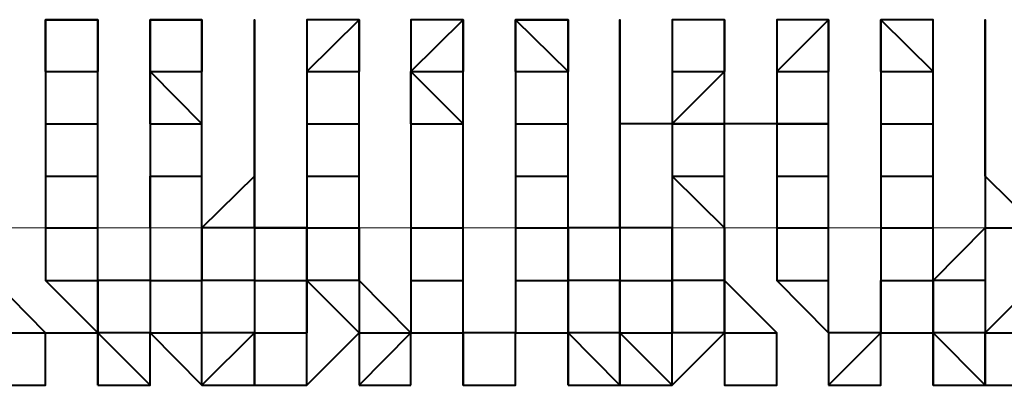
# Model space of a CAD drawing. Units: inches. Extents: x -16 to 316, y 37 to 173.
# Drawn here: x 288 to 288, y 73 to 74 of the extents above; entities that cross this region are included whole.
import ezdxf

# ---------------------------------------------------------------- set-up
doc = ezdxf.new("R2010")
doc.units = ezdxf.units.IN
doc.header["$MEASUREMENT"] = 0
doc.layers.add('Ebene 1', color=7, linetype='Continuous')

# ---------------------------------------------------------------- blocks, each defined once
blk = doc.blocks.new('block 2')
at = {"layer": 'Ebene 1', "color": 179, "lineweight": 40, "true_color": 0x1a171b}
for points in [[(287.65617, 73.52247), (287.68166, 73.52247), (287.68166, 73.49732)], [(287.65617, 73.49732), (287.65617, 73.49732), (287.65617, 73.52247)], [(287.70716, 73.52247), (287.73231, 73.52247), (287.73231, 73.49732)], [(287.70716, 73.49732), (287.70716, 73.52247), (287.70716, 73.52247)], [(287.7578, 73.52247), (287.7578, 73.49732), (287.7578, 73.49732)], [(287.7833, 73.49732), (287.80879, 73.52247), (287.80879, 73.49732)], [(287.83394, 73.49732), (287.85943, 73.52247), (287.85943, 73.49732)], [(287.88493, 73.49732), (287.88493, 73.52247), (287.91042, 73.49732)], [(287.88493, 73.52247), (287.91042, 73.52247), (287.91042, 73.49732)], [(287.98656, 73.52247), (287.98656, 73.52247), (287.98656, 73.49732)], [(288.01205, 73.49732), (288.0372, 73.52247), (288.0372, 73.49732)], [(288.06269, 73.49732), (288.06269, 73.52247), (288.08819, 73.49732)], [(288.11334, 73.52247), (288.11334, 73.52247), (288.11334, 73.49732)], [(287.65617, 73.49732), (287.68166, 73.49732), (287.68166, 73.49732)], [(287.65617, 73.49732), (287.65617, 73.47183), (287.65617, 73.47183)], [(287.68166, 73.47183), (287.68166, 73.47183), (287.68166, 73.49732)], [(287.68166, 73.47183), (287.68166, 73.49732), (287.68166, 73.49732)], [(287.70716, 73.49732), (287.70716, 73.49732), (287.73231, 73.47183)], [(287.70716, 73.47183), (287.70716, 73.49732), (287.70716, 73.49732)], [(287.70716, 73.49732), (287.73231, 73.49732), (287.73231, 73.49732)], [(287.70716, 73.49732), (287.70716, 73.49732), (287.70716, 73.47183)], [(287.73231, 73.47183), (287.73231, 73.49732), (287.73231, 73.49732)], [(287.73231, 73.47183), (287.73231, 73.47183), (287.73231, 73.49732)], [(287.7578, 73.47183), (287.7578, 73.47183), (287.7578, 73.49732)], [(287.7578, 73.49732), (287.7578, 73.47183), (287.7578, 73.47183)], [(287.7578, 73.47183), (287.7578, 73.49732), (287.7578, 73.49732)], [(287.7833, 73.49732), (287.80879, 73.49732), (287.80879, 73.49732)], [(287.7833, 73.49732), (287.7833, 73.47183), (287.7833, 73.47183)], [(287.80879, 73.47183), (287.80879, 73.47183), (287.80879, 73.49732)], [(287.80879, 73.47183), (287.80879, 73.49732), (287.80879, 73.49732)], [(287.83394, 73.47183), (287.83394, 73.49732), (287.85943, 73.47183)], [(287.83394, 73.49732), (287.85943, 73.49732), (287.85943, 73.49732)], [(287.83394, 73.49732), (287.83394, 73.49732), (287.83394, 73.47183)], [(287.85943, 73.47183), (287.85943, 73.49732), (287.85943, 73.49732)], [(287.85943, 73.47183), (287.85943, 73.47183), (287.85943, 73.49732)], [(287.88493, 73.49732), (287.88493, 73.49732), (287.91042, 73.49732)], [(287.88493, 73.49732), (287.88493, 73.47183), (287.88493, 73.47183)], [(287.91042, 73.47183), (287.91042, 73.47183), (287.91042, 73.49732)], [(287.91042, 73.47183), (287.91042, 73.47183), (287.91042, 73.49732)], [(287.93557, 73.47183), (287.93557, 73.49732), (287.93557, 73.49732)], [(287.93557, 73.49732), (287.93557, 73.49732), (287.93557, 73.47183)], [(287.93557, 73.47183), (287.93557, 73.49732), (287.93557, 73.49732)], [(287.96106, 73.47183), (287.98656, 73.49732), (287.98656, 73.49732)], [(287.96106, 73.49732), (287.98656, 73.49732), (287.98656, 73.49732)], [(287.96106, 73.49732), (287.96106, 73.49732), (287.96106, 73.47183)], [(287.98656, 73.47183), (287.98656, 73.49732), (287.98656, 73.49732)], [(287.98656, 73.47183), (287.98656, 73.47183), (287.98656, 73.49732)], [(288.01205, 73.49732), (288.0372, 73.49732), (288.0372, 73.49732)], [(288.01205, 73.49732), (288.01205, 73.47183), (288.01205, 73.47183)], [(288.0372, 73.47183), (288.0372, 73.47183), (288.0372, 73.49732)], [(288.0372, 73.49732), (288.0372, 73.49732)], [(288.0372, 73.47183), (288.0372, 73.49732), (288.0372, 73.49732)], [(288.06269, 73.49732), (288.06269, 73.49732), (288.08819, 73.49732)], [(288.06269, 73.49732), (288.06269, 73.49732)], [(288.06269, 73.49732), (288.06269, 73.49732), (288.06269, 73.47183)], [(288.08819, 73.47183), (288.08819, 73.49732), (288.08819, 73.49732)], [(288.08819, 73.47183), (288.08819, 73.47183), (288.08819, 73.49732)], [(288.11334, 73.47183), (288.11334, 73.47183), (288.11334, 73.49732)], [(288.11334, 73.49732), (288.11334, 73.47183), (288.11334, 73.47183)], [(288.11334, 73.47183), (288.11334, 73.47183), (288.11334, 73.49732)], [(287.65617, 73.47183), (287.68166, 73.47183), (287.68166, 73.47183)], [(287.65617, 73.47183), (287.65617, 73.47183), (287.65617, 73.44634)], [(287.65617, 73.47183), (287.65617, 73.44634), (287.65617, 73.42119)], [(287.68166, 73.44634), (287.68166, 73.47183), (287.68166, 73.47183)], [(287.70716, 73.47183), (287.73231, 73.47183), (287.73231, 73.47183)], [(287.70716, 73.47183), (287.70716, 73.44634), (287.70716, 73.42119)], [(287.73231, 73.44634), (287.73231, 73.44634), (287.73231, 73.47183)], [(287.7578, 73.44634), (287.7578, 73.44634), (287.7578, 73.47183)], [(287.7578, 73.47183), (287.7578, 73.44634), (287.7578, 73.44634)], [(287.7833, 73.47183), (287.80879, 73.47183), (287.80879, 73.47183)], [(287.7833, 73.47183), (287.7833, 73.47183), (287.7833, 73.44634)], [(287.80879, 73.44634), (287.80879, 73.47183), (287.80879, 73.47183)], [(287.83394, 73.47183), (287.85943, 73.47183), (287.85943, 73.47183)], [(287.83394, 73.47183), (287.83394, 73.44634), (287.83394, 73.42119)], [(287.85943, 73.42119), (287.85943, 73.44634), (287.85943, 73.47183)], [(287.88493, 73.47183), (287.88493, 73.47183), (287.91042, 73.47183)], [(287.88493, 73.47183), (287.88493, 73.44634), (287.88493, 73.44634)], [(287.91042, 73.44634), (287.91042, 73.44634), (287.91042, 73.47183)], [(287.93557, 73.47183), (287.93557, 73.47183)], [(288.0372, 73.47183), (287.98656, 73.47183), (287.93557, 73.47183)], [(287.93557, 73.44634), (287.93557, 73.47183), (287.93557, 73.47183)], [(287.93557, 73.47183), (287.93557, 73.47183), (287.93557, 73.44634)], [(287.96106, 73.47183), (287.98656, 73.47183), (287.98656, 73.47183)], [(287.96106, 73.47183), (287.96106, 73.44634), (287.96106, 73.44634)], [(287.98656, 73.44634), (287.98656, 73.44634), (287.98656, 73.47183)], [(288.01205, 73.47183), (288.0372, 73.47183), (288.0372, 73.47183)], [(288.01205, 73.47183), (288.01205, 73.44634), (288.01205, 73.44634)], [(288.01205, 73.47183), (288.01205, 73.44634), (288.01205, 73.44634)], [(288.0372, 73.47183), (288.0372, 73.47183)], [(288.0372, 73.44634), (288.0372, 73.47183), (288.0372, 73.47183)], [(288.06269, 73.47183), (288.06269, 73.47183), (288.08819, 73.47183)], [(288.06269, 73.47183), (288.06269, 73.47183)], [(288.06269, 73.47183), (288.06269, 73.47183), (288.06269, 73.44634)], [(288.08819, 73.44634), (288.08819, 73.47183), (288.08819, 73.47183)], [(288.11334, 73.44634), (288.11334, 73.44634), (288.11334, 73.47183)], [(288.11334, 73.47183), (288.11334, 73.44634), (288.11334, 73.44634)], [(287.65617, 73.44634), (287.68166, 73.44634), (287.68166, 73.44634)], [(287.65617, 73.44634), (287.65617, 73.44634), (287.65617, 73.42119)], [(287.68166, 73.42119), (287.68166, 73.44634), (287.68166, 73.44634)], [(287.70716, 73.44634), (287.73231, 73.44634), (287.73231, 73.44634)], [(287.70716, 73.42119), (287.70716, 73.44634), (287.70716, 73.44634)], [(287.70716, 73.44634), (287.70716, 73.42119), (287.70716, 73.42119)], [(287.73231, 73.42119), (287.73231, 73.42119), (287.73231, 73.44634)], [(287.7578, 73.44634), (287.73231, 73.42119), (287.73231, 73.42119)], [(287.7833, 73.42119), (287.7578, 73.42119), (287.7578, 73.44634)], [(287.7578, 73.44634), (287.7578, 73.42119), (287.7578, 73.42119)], [(287.7833, 73.44634), (287.80879, 73.44634), (287.80879, 73.44634)], [(287.7833, 73.44634), (287.7833, 73.44634), (287.7833, 73.42119)], [(287.7833, 73.44634), (287.7833, 73.44634), (287.7833, 73.42119)], [(287.80879, 73.42119), (287.80879, 73.44634), (287.80879, 73.44634)], [(287.83394, 73.44634), (287.83394, 73.42119), (287.83394, 73.42119)], [(287.88493, 73.44634), (287.88493, 73.44634), (287.91042, 73.44634)], [(287.88493, 73.44634), (287.88493, 73.42119), (287.88493, 73.42119)], [(287.88493, 73.44634), (287.88493, 73.42119), (287.88493, 73.42119)], [(287.91042, 73.42119), (287.91042, 73.42119), (287.91042, 73.44634)], [(287.93557, 73.42119), (287.93557, 73.44634), (287.93557, 73.44634)], [(287.93557, 73.44634), (287.93557, 73.44634), (287.93557, 73.42119)], [(287.93557, 73.44634), (287.93557, 73.44634), (287.93557, 73.42119)], [(287.96106, 73.44634), (287.98656, 73.44634), (287.98656, 73.44634)], [(287.96106, 73.44634), (287.98656, 73.42119), (287.98656, 73.42119)], [(287.96106, 73.44634), (287.96106, 73.42119), (287.96106, 73.42119)], [(287.98656, 73.42119), (287.98656, 73.42119), (287.98656, 73.44634)], [(288.01205, 73.44634), (288.0372, 73.44634), (288.0372, 73.44634)], [(288.01205, 73.44634), (288.01205, 73.42119), (288.01205, 73.42119)], [(288.01205, 73.44634), (288.01205, 73.42119), (288.01205, 73.42119)], [(288.0372, 73.42119), (288.0372, 73.42119), (288.0372, 73.44634)], [(288.06269, 73.44634), (288.06269, 73.44634), (288.08819, 73.44634)], [(288.06269, 73.44634), (288.06269, 73.44634), (288.06269, 73.42119)], [(288.06269, 73.44634), (288.06269, 73.44634), (288.06269, 73.42119)], [(288.08819, 73.42119), (288.08819, 73.44634), (288.08819, 73.44634)], [(288.13883, 73.42119), (288.13883, 73.42119), (288.11334, 73.44634)], [(288.11334, 73.44634), (288.11334, 73.42119), (288.11334, 73.42119)], [(288.11334, 73.44634), (288.11334, 73.42119), (288.11334, 73.42119)], [(287.65617, 73.42119), (287.68166, 73.42119), (287.68166, 73.42119)], [(287.65617, 73.42119), (287.65617, 73.42119), (287.65617, 73.39569)], [(287.65617, 73.42119), (287.65617, 73.42119), (287.65617, 73.39569)], [(287.68166, 73.39569), (287.68166, 73.42119), (287.68166, 73.42119)], [(287.70716, 73.39569), (287.73231, 73.39569), (287.73231, 73.42119)], [(287.70716, 73.42119), (287.70716, 73.42119), (287.70716, 73.39569)], [(287.70716, 73.42119), (287.70716, 73.39569), (287.70716, 73.39569)], [(287.7578, 73.42119), (287.7578, 73.42119), (287.73231, 73.42119)], [(287.73231, 73.39569), (287.73231, 73.39569), (287.73231, 73.42119)], [(287.73231, 73.42119), (287.73231, 73.39569), (287.73231, 73.39569)], [(287.7578, 73.42119), (287.7578, 73.42119), (287.7833, 73.42119)], [(287.7578, 73.42119), (287.7578, 73.39569), (287.7578, 73.39569)], [(287.7833, 73.42119), (287.80879, 73.42119), (287.80879, 73.42119)], [(287.7833, 73.42119), (287.80879, 73.42119), (287.80879, 73.39569)], [(287.7833, 73.39569), (287.7833, 73.39569), (287.7833, 73.42119)], [(287.7833, 73.42119), (287.7833, 73.42119), (287.7833, 73.39569)], [(287.80879, 73.39569), (287.80879, 73.42119), (287.80879, 73.42119)], [(287.83394, 73.42119), (287.85943, 73.42119), (287.85943, 73.42119)], [(287.83394, 73.42119), (287.83394, 73.42119), (287.83394, 73.39569)], [(287.83394, 73.42119), (287.83394, 73.39569), (287.83394, 73.39569)], [(287.85943, 73.39569), (287.85943, 73.42119), (287.85943, 73.42119)], [(287.88493, 73.42119), (287.88493, 73.42119), (287.91042, 73.42119)], [(287.88493, 73.42119), (287.88493, 73.39569), (287.88493, 73.39569)], [(287.88493, 73.42119), (287.88493, 73.39569), (287.88493, 73.39569)], [(287.91042, 73.39569), (287.91042, 73.39569), (287.91042, 73.42119)], [(287.93557, 73.42119), (287.91042, 73.42119), (287.91042, 73.39569)], [(287.96106, 73.39569), (287.96106, 73.42119), (287.93557, 73.42119)], [(287.93557, 73.42119), (287.93557, 73.42119), (287.93557, 73.39569)], [(287.96106, 73.42119), (287.96106, 73.39569), (287.96106, 73.39569)], [(287.98656, 73.39569), (287.98656, 73.39569), (287.98656, 73.42119)], [(287.98656, 73.42119), (287.98656, 73.39569), (287.98656, 73.39569)], [(288.01205, 73.42119), (288.0372, 73.42119), (288.0372, 73.42119)], [(288.01205, 73.42119), (288.01205, 73.39569), (288.01205, 73.39569)], [(288.01205, 73.42119), (288.01205, 73.39569), (288.01205, 73.39569)], [(288.0372, 73.39569), (288.0372, 73.39569), (288.0372, 73.42119)], [(288.06269, 73.42119), (288.06269, 73.42119), (288.08819, 73.42119)], [(288.06269, 73.42119), (288.06269, 73.42119), (288.06269, 73.39569)], [(288.06269, 73.42119), (288.06269, 73.42119), (288.06269, 73.39569)], [(288.08819, 73.39569), (288.08819, 73.42119), (288.08819, 73.42119)], [(288.11334, 73.42119), (288.08819, 73.39569), (288.08819, 73.39569)], [(288.11334, 73.42119), (288.11334, 73.42119), (288.13883, 73.42119)], [(288.11334, 73.42119), (288.11334, 73.39569), (288.11334, 73.39569)], [(287.65617, 73.3702), (287.65617, 73.3702), (287.63102, 73.39569)], [(287.65617, 73.39569), (287.65617, 73.39569), (287.68166, 73.39569)], [(287.68166, 73.3702), (287.65617, 73.39569), (287.65617, 73.39569)], [(287.65617, 73.39569), (287.65617, 73.39569), (287.68166, 73.3702)], [(287.68166, 73.3702), (287.68166, 73.39569), (287.68166, 73.39569)], [(287.70716, 73.39569), (287.68166, 73.39569), (287.68166, 73.3702)], [(287.70716, 73.39569), (287.70716, 73.39569), (287.70716, 73.3702)], [(287.73231, 73.3702), (287.73231, 73.3702), (287.73231, 73.39569)], [(287.7578, 73.39569), (287.7578, 73.39569), (287.73231, 73.39569)], [(287.73231, 73.3702), (287.73231, 73.3702), (287.73231, 73.39569)], [(287.7578, 73.39569), (287.7578, 73.39569), (287.7833, 73.39569)], [(287.7578, 73.39569), (287.7578, 73.3702), (287.7578, 73.3702)], [(287.80879, 73.3702), (287.7833, 73.39569), (287.7833, 73.3702)], [(287.80879, 73.39569), (287.7833, 73.39569), (287.7833, 73.39569)], [(287.7833, 73.3702), (287.7833, 73.3702), (287.7833, 73.39569)], [(287.7833, 73.39569), (287.7833, 73.39569), (287.7833, 73.3702)], [(287.83394, 73.3702), (287.80879, 73.39569), (287.80879, 73.39569)], [(287.80879, 73.39569), (287.80879, 73.39569), (287.80879, 73.3702)], [(287.83394, 73.39569), (287.85943, 73.39569), (287.85943, 73.39569)], [(287.83394, 73.3702), (287.85943, 73.3702), (287.85943, 73.39569)], [(287.83394, 73.39569), (287.83394, 73.39569), (287.83394, 73.3702)], [(287.83394, 73.39569), (287.83394, 73.39569), (287.83394, 73.3702)], [(287.85943, 73.3702), (287.85943, 73.3702), (287.85943, 73.39569)], [(287.88493, 73.39569), (287.91042, 73.39569), (287.91042, 73.39569)], [(287.88493, 73.39569), (287.88493, 73.3702), (287.88493, 73.3702)], [(287.93557, 73.39569), (287.91042, 73.39569), (287.91042, 73.3702)], [(287.93557, 73.39569), (287.93557, 73.39569), (287.91042, 73.39569)], [(287.91042, 73.3702), (287.91042, 73.3702), (287.91042, 73.39569)], [(287.91042, 73.39569), (287.91042, 73.39569), (287.91042, 73.3702)], [(287.93557, 73.39569), (287.93557, 73.39569), (287.96106, 73.39569)], [(287.93557, 73.3702), (287.93557, 73.3702), (287.93557, 73.39569)], [(287.93557, 73.39569), (287.93557, 73.39569), (287.93557, 73.3702)], [(287.98656, 73.39569), (287.98656, 73.39569), (287.96106, 73.39569)], [(287.96106, 73.3702), (287.96106, 73.39569), (287.96106, 73.39569)], [(287.96106, 73.39569), (287.96106, 73.3702), (287.96106, 73.3702)], [(288.01205, 73.3702), (288.01205, 73.3702), (287.98656, 73.39569)], [(287.98656, 73.39569), (287.98656, 73.3702), (287.98656, 73.3702)], [(288.01205, 73.39569), (288.0372, 73.39569), (288.0372, 73.39569)], [(288.01205, 73.39569), (288.0372, 73.3702), (288.0372, 73.3702)], [(288.0372, 73.3702), (288.0372, 73.39569), (288.0372, 73.39569)], [(288.06269, 73.39569), (288.08819, 73.39569), (288.08819, 73.39569)], [(288.06269, 73.39569), (288.06269, 73.39569), (288.06269, 73.3702)], [(288.06269, 73.39569), (288.06269, 73.39569), (288.06269, 73.3702)], [(288.11334, 73.39569), (288.11334, 73.39569), (288.08819, 73.39569)], [(288.08819, 73.3702), (288.08819, 73.39569), (288.08819, 73.39569)], [(288.08819, 73.39569), (288.08819, 73.3702), (288.08819, 73.3702)], [(288.11334, 73.3702), (288.13883, 73.39569), (288.13883, 73.39569)], [(288.11334, 73.39569), (288.11334, 73.39569), (288.11334, 73.3702)], [(288.11334, 73.39569), (288.11334, 73.3702), (288.11334, 73.3702)], [(287.63102, 73.3702), (287.63102, 73.3702), (287.65617, 73.3702)], [(287.63102, 73.3447), (287.65617, 73.3447), (287.65617, 73.3702)], [(287.65617, 73.3447), (287.65617, 73.3702), (287.65617, 73.3702)], [(287.65617, 73.3447), (287.65617, 73.3447), (287.65617, 73.3702)], [(287.65617, 73.3702), (287.65617, 73.3702), (287.68166, 73.3702)], [(287.68166, 73.3447), (287.68166, 73.3447), (287.68166, 73.3702)], [(287.68166, 73.3447), (287.70716, 73.3447), (287.68166, 73.3702)], [(287.70716, 73.3447), (287.70716, 73.3702), (287.68166, 73.3702)], [(287.70716, 73.3702), (287.70716, 73.3702), (287.68166, 73.3702)], [(287.68166, 73.3702), (287.68166, 73.3702), (287.68166, 73.3447)], [(287.70716, 73.3702), (287.70716, 73.3702), (287.73231, 73.3702)], [(287.70716, 73.3702), (287.73231, 73.3702), (287.73231, 73.3702)], [(287.70716, 73.3702), (287.73231, 73.3447), (287.73231, 73.3447)], [(287.70716, 73.3447), (287.70716, 73.3702), (287.70716, 73.3702)], [(287.73231, 73.3447), (287.73231, 73.3447), (287.73231, 73.3702)], [(287.73231, 73.3447), (287.7578, 73.3702), (287.73231, 73.3702)], [(287.7578, 73.3702), (287.7578, 73.3702), (287.73231, 73.3702)], [(287.73231, 73.3447), (287.7578, 73.3447), (287.7578, 73.3702)], [(287.7578, 73.3702), (287.7578, 73.3702), (287.7833, 73.3702)], [(287.7578, 73.3702), (287.7578, 73.3702), (287.7578, 73.3447)], [(287.7833, 73.3447), (287.7833, 73.3702), (287.7833, 73.3702)], [(287.7833, 73.3447), (287.7833, 73.3702), (287.7833, 73.3702)], [(287.7833, 73.3447), (287.7833, 73.3702), (287.7833, 73.3702)], [(287.7833, 73.3447), (287.7833, 73.3447), (287.80879, 73.3702)], [(287.80879, 73.3702), (287.80879, 73.3702), (287.83394, 73.3702)], [(287.80879, 73.3447), (287.80879, 73.3447), (287.83394, 73.3702)], [(287.80879, 73.3702), (287.80879, 73.3702), (287.80879, 73.3447)], [(287.83394, 73.3447), (287.83394, 73.3702), (287.83394, 73.3702)], [(287.83394, 73.3447), (287.83394, 73.3447), (287.83394, 73.3702)], [(287.83394, 73.3702), (287.85943, 73.3702), (287.85943, 73.3702)], [(287.83394, 73.3447), (287.83394, 73.3702), (287.83394, 73.3702)], [(287.85943, 73.3447), (287.88493, 73.3447), (287.88493, 73.3702)], [(287.88493, 73.3702), (287.88493, 73.3702), (287.85943, 73.3702)], [(287.88493, 73.3702), (287.88493, 73.3702), (287.85943, 73.3702)], [(287.85943, 73.3702), (287.85943, 73.3447), (287.85943, 73.3447)], [(287.88493, 73.3702), (287.91042, 73.3702), (287.91042, 73.3702)], [(287.88493, 73.3447), (287.88493, 73.3447), (287.88493, 73.3702)], [(287.88493, 73.3702), (287.91042, 73.3702), (287.91042, 73.3447)], [(287.88493, 73.3447), (287.88493, 73.3447), (287.88493, 73.3702)], [(287.91042, 73.3447), (287.91042, 73.3447), (287.91042, 73.3702)], [(287.91042, 73.3702), (287.91042, 73.3702)], [(287.91042, 73.3447), (287.93557, 73.3447), (287.91042, 73.3702)], [(287.93557, 73.3702), (287.91042, 73.3702), (287.91042, 73.3702)], [(287.91042, 73.3447), (287.93557, 73.3447), (287.93557, 73.3702)], [(287.93557, 73.3702), (287.93557, 73.3702), (287.96106, 73.3702)], [(287.93557, 73.3702), (287.96106, 73.3447), (287.96106, 73.3702)], [(287.93557, 73.3702), (287.93557, 73.3447), (287.96106, 73.3447)], [(287.96106, 73.3447), (287.96106, 73.3447), (287.96106, 73.3702)], [(287.96106, 73.3447), (287.96106, 73.3702), (287.96106, 73.3702)], [(287.98656, 73.3702), (287.98656, 73.3702), (287.96106, 73.3702)], [(287.96106, 73.3447), (287.98656, 73.3702), (287.98656, 73.3702)], [(287.98656, 73.3702), (287.98656, 73.3702), (288.01205, 73.3702)], [(287.98656, 73.3447), (288.01205, 73.3447), (288.01205, 73.3702)], [(287.98656, 73.3702), (287.98656, 73.3447), (287.98656, 73.3447)], [(288.01205, 73.3447), (288.01205, 73.3702), (288.01205, 73.3702)], [(288.01205, 73.3447), (288.01205, 73.3447), (288.01205, 73.3702)], [(288.0372, 73.3447), (288.0372, 73.3447), (288.06269, 73.3702)], [(288.0372, 73.3447), (288.06269, 73.3447), (288.06269, 73.3702)], [(288.06269, 73.3447), (288.06269, 73.3702), (288.0372, 73.3702)], [(288.06269, 73.3702), (288.0372, 73.3702), (288.0372, 73.3702)], [(288.0372, 73.3702), (288.0372, 73.3702), (288.0372, 73.3447)], [(288.06269, 73.3702), (288.08819, 73.3702), (288.08819, 73.3702)], [(288.06269, 73.3702), (288.06269, 73.3702)], [(288.06269, 73.3702), (288.06269, 73.3702), (288.08819, 73.3702)], [(288.06269, 73.3447), (288.06269, 73.3702), (288.06269, 73.3702)], [(288.08819, 73.3447), (288.11334, 73.3447), (288.08819, 73.3702)], [(288.11334, 73.3447), (288.11334, 73.3702), (288.08819, 73.3702)], [(288.11334, 73.3702), (288.11334, 73.3702), (288.08819, 73.3702)], [(288.08819, 73.3702), (288.08819, 73.3447), (288.08819, 73.3447)], [(288.11334, 73.3702), (288.13883, 73.3702), (288.13883, 73.3702)], [(288.11334, 73.3702), (288.11334, 73.3447), (288.13883, 73.3447)], [(288.11334, 73.3447), (288.11334, 73.3702), (288.11334, 73.3702)], [(287.7578, 73.3447), (287.7833, 73.3447), (287.7833, 73.3447)], [(287.80879, 73.3447), (287.80879, 73.3447), (287.83394, 73.3447)]]:
    blk.add_lwpolyline(points, dxfattribs=at)
at = {"layer": 'Ebene 1', "color": 95, "lineweight": 15, "true_color": 0x4e9f2c}
blk.add_lwpolyline([(14.4284, 73.42119), (296.11457, 73.42119)], dxfattribs=at)
at = {"layer": 'Ebene 1', "color": 179, "lineweight": 40, "true_color": 0x1a171b}
for points, knots in [([(287.68166, 73.49732), (287.68166, 73.49732), (287.68166, 73.49732), (287.68166, 73.49732), (287.68166, 73.49732), (287.68166, 73.49732), (287.68166, 73.49732), (287.68166, 73.49732), (287.68166, 73.52247), (287.68166, 73.52247), (287.68166, 73.52247), (287.68166, 73.52247), (287.68166, 73.52247), (287.68166, 73.52247), (287.68166, 73.52247), (287.68166, 73.52247), (287.68166, 73.52247), (287.68166, 73.52247), (287.68166, 73.52247), (287.68166, 73.52247), (287.68166, 73.52247), (287.68166, 73.52247), (287.68166, 73.52247), (287.68166, 73.52247), (287.68166, 73.52247), (287.68166, 73.52247), (287.68166, 73.52247), (287.68166, 73.52247), (287.68166, 73.52247), (287.65617, 73.52247), (287.65617, 73.52247), (287.65617, 73.52247), (287.65617, 73.52247), (287.65617, 73.52247), (287.65617, 73.52247), (287.65617, 73.52247), (287.65617, 73.52247), (287.65617, 73.52247), (287.65617, 73.52247), (287.65617, 73.52247), (287.65617, 73.52247), (287.65617, 73.52247), (287.65617, 73.52247), (287.65617, 73.52247), (287.65617, 73.52247), (287.65617, 73.52247), (287.65617, 73.52247), (287.65617, 73.52247), (287.65617, 73.52247), (287.65617, 73.52247), (287.65617, 73.52247), (287.65617, 73.52247), (287.65617, 73.52247), (287.65617, 73.52247), (287.65617, 73.52247), (287.65617, 73.52247), (287.65617, 73.49732), (287.65617, 73.49732), (287.65617, 73.49732), (287.65617, 73.49732), (287.65617, 73.49732), (287.65617, 73.49732), (287.65617, 73.49732), (287.65617, 73.49732), (287.65617, 73.49732), (287.65617, 73.49732), (287.65617, 73.49732), (287.65617, 73.49732), (287.65617, 73.49732), (287.65617, 73.49732)], [0, 0, 0, 0, 1, 1, 1, 2, 2, 2, 3, 3, 3, 4, 4, 4, 5, 5, 5, 6, 6, 6, 7, 7, 7, 8, 8, 8, 9, 9, 9, 10, 10, 10, 11, 11, 11, 12, 12, 12, 13, 13, 13, 14, 14, 14, 15, 15, 15, 16, 16, 16, 17, 17, 17, 18, 18, 18, 19, 19, 19, 20, 20, 20, 21, 21, 21, 22, 22, 22, 23, 23, 23, 23]), ([(287.73231, 73.49732), (287.73231, 73.49732), (287.73231, 73.49732), (287.73231, 73.49732), (287.73231, 73.49732), (287.73231, 73.49732), (287.73231, 73.49732), (287.73231, 73.49732), (287.73231, 73.49732), (287.73231, 73.49732), (287.73231, 73.49732), (287.73231, 73.49732), (287.73231, 73.49732), (287.73231, 73.49732), (287.73231, 73.52247), (287.73231, 73.52247), (287.73231, 73.52247), (287.73231, 73.52247), (287.73231, 73.52247), (287.73231, 73.52247), (287.73231, 73.52247), (287.73231, 73.52247), (287.73231, 73.52247), (287.73231, 73.52247), (287.73231, 73.52247), (287.73231, 73.52247), (287.70716, 73.52247), (287.70716, 73.52247), (287.70716, 73.52247), (287.70716, 73.52247), (287.70716, 73.52247), (287.70716, 73.52247), (287.70716, 73.52247), (287.70716, 73.52247), (287.70716, 73.52247), (287.70716, 73.52247), (287.70716, 73.52247), (287.70716, 73.52247), (287.70716, 73.52247), (287.70716, 73.52247), (287.70716, 73.52247), (287.70716, 73.52247), (287.70716, 73.52247), (287.70716, 73.52247), (287.70716, 73.52247), (287.70716, 73.52247), (287.70716, 73.52247), (287.70716, 73.52247), (287.70716, 73.52247), (287.70716, 73.52247), (287.70716, 73.52247), (287.70716, 73.52247), (287.70716, 73.52247), (287.70716, 73.52247), (287.70716, 73.52247), (287.70716, 73.52247), (287.70716, 73.52247), (287.70716, 73.52247), (287.70716, 73.52247), (287.70716, 73.52247), (287.70716, 73.52247), (287.70716, 73.52247), (287.70716, 73.49732), (287.70716, 73.49732), (287.70716, 73.49732), (287.70716, 73.49732), (287.70716, 73.49732)], [0, 0, 0, 0, 1, 1, 1, 2, 2, 2, 3, 3, 3, 4, 4, 4, 5, 5, 5, 6, 6, 6, 7, 7, 7, 8, 8, 8, 9, 9, 9, 10, 10, 10, 11, 11, 11, 12, 12, 12, 13, 13, 13, 14, 14, 14, 15, 15, 15, 16, 16, 16, 17, 17, 17, 18, 18, 18, 19, 19, 19, 20, 20, 20, 21, 21, 21, 22, 22, 22, 22]), ([(287.7578, 73.49732), (287.7578, 73.49732), (287.7578, 73.52247), (287.7578, 73.52247), (287.7578, 73.52247), (287.7578, 73.49732), (287.7578, 73.49732)], [0, 0, 0, 0, 1, 1, 1, 2, 2, 2, 2]), ([(287.7578, 73.52247), (287.7578, 73.52247), (287.7578, 73.52247), (287.7578, 73.52247), (287.7578, 73.52247), (287.7578, 73.52247), (287.7578, 73.52247), (287.7578, 73.52247), (287.7578, 73.52247), (287.7578, 73.52247), (287.7578, 73.52247), (287.7578, 73.52247), (287.7578, 73.52247), (287.7578, 73.52247), (287.7578, 73.52247), (287.7578, 73.52247), (287.7578, 73.52247), (287.7578, 73.52247), (287.7578, 73.52247), (287.7578, 73.52247), (287.7578, 73.52247), (287.7578, 73.52247), (287.7578, 73.52247), (287.7578, 73.52247), (287.7578, 73.52247), (287.7578, 73.52247), (287.7578, 73.52247), (287.7578, 73.52247), (287.7578, 73.52247), (287.7578, 73.52247), (287.7578, 73.52247), (287.7578, 73.52247), (287.7578, 73.52247), (287.7578, 73.52247), (287.7578, 73.52247), (287.7578, 73.52247), (287.7578, 73.52247), (287.7578, 73.52247), (287.7578, 73.49732), (287.7578, 73.49732), (287.7578, 73.49732), (287.7578, 73.49732), (287.7578, 73.49732), (287.7578, 73.49732), (287.7578, 73.49732), (287.7578, 73.49732), (287.7578, 73.49732), (287.7578, 73.49732), (287.7578, 73.49732), (287.7578, 73.49732), (287.7578, 73.49732), (287.7578, 73.49732), (287.7578, 73.49732), (287.7578, 73.49732), (287.7578, 73.49732), (287.7578, 73.49732), (287.7578, 73.49732), (287.7578, 73.49732)], [0, 0, 0, 0, 1, 1, 1, 2, 2, 2, 3, 3, 3, 4, 4, 4, 5, 5, 5, 6, 6, 6, 7, 7, 7, 8, 8, 8, 9, 9, 9, 10, 10, 10, 11, 11, 11, 12, 12, 12, 13, 13, 13, 14, 14, 14, 15, 15, 15, 16, 16, 16, 17, 17, 17, 18, 18, 18, 19, 19, 19, 19]), ([(287.7578, 73.49732), (287.7578, 73.49732), (287.7578, 73.49732), (287.7578, 73.49732), (287.7578, 73.49732), (287.7578, 73.49732), (287.7578, 73.49732), (287.7578, 73.49732), (287.7578, 73.49732), (287.7578, 73.49732), (287.7578, 73.49732), (287.7578, 73.49732), (287.7578, 73.49732), (287.7578, 73.49732), (287.7578, 73.49732), (287.7578, 73.49732), (287.7578, 73.49732), (287.7578, 73.49732), (287.7578, 73.49732), (287.7578, 73.49732), (287.7578, 73.52247), (287.7578, 73.52247), (287.7578, 73.52247), (287.7578, 73.52247), (287.7578, 73.52247), (287.7578, 73.52247), (287.7578, 73.52247), (287.7578, 73.52247)], [0, 0, 0, 0, 1, 1, 1, 2, 2, 2, 3, 3, 3, 4, 4, 4, 5, 5, 5, 6, 6, 6, 7, 7, 7, 8, 8, 8, 9, 9, 9, 9]), ([(287.80879, 73.49732), (287.80879, 73.49732), (287.80879, 73.49732), (287.80879, 73.49732), (287.80879, 73.49732), (287.80879, 73.49732), (287.80879, 73.49732), (287.80879, 73.49732), (287.80879, 73.49732), (287.80879, 73.49732), (287.80879, 73.49732), (287.80879, 73.52247), (287.80879, 73.52247), (287.80879, 73.52247), (287.80879, 73.52247), (287.80879, 73.52247), (287.80879, 73.52247), (287.80879, 73.52247), (287.80879, 73.52247), (287.80879, 73.52247), (287.80879, 73.52247), (287.80879, 73.52247), (287.80879, 73.52247), (287.80879, 73.52247), (287.80879, 73.52247), (287.80879, 73.52247), (287.80879, 73.52247), (287.80879, 73.52247), (287.80879, 73.52247), (287.80879, 73.52247), (287.80879, 73.52247), (287.80879, 73.52247), (287.80879, 73.52247), (287.80879, 73.52247), (287.80879, 73.52247), (287.80879, 73.52247), (287.80879, 73.52247), (287.80879, 73.52247), (287.80879, 73.52247), (287.80879, 73.52247), (287.80879, 73.52247), (287.80879, 73.52247), (287.80879, 73.52247), (287.80879, 73.52247), (287.80879, 73.52247), (287.80879, 73.52247), (287.80879, 73.52247), (287.7833, 73.52247), (287.7833, 73.52247), (287.7833, 73.52247), (287.7833, 73.52247), (287.7833, 73.52247), (287.7833, 73.52247), (287.7833, 73.52247), (287.7833, 73.52247), (287.7833, 73.52247), (287.7833, 73.52247), (287.7833, 73.52247), (287.7833, 73.52247), (287.7833, 73.49732), (287.7833, 73.49732), (287.7833, 73.49732), (287.7833, 73.49732), (287.7833, 73.49732), (287.7833, 73.49732), (287.7833, 73.49732), (287.7833, 73.49732), (287.7833, 73.49732), (287.7833, 73.49732), (287.7833, 73.49732), (287.7833, 73.49732), (287.7833, 73.49732), (287.7833, 73.49732), (287.7833, 73.49732), (287.7833, 73.49732), (287.7833, 73.49732)], [0, 0, 0, 0, 1, 1, 1, 2, 2, 2, 3, 3, 3, 4, 4, 4, 5, 5, 5, 6, 6, 6, 7, 7, 7, 8, 8, 8, 9, 9, 9, 10, 10, 10, 11, 11, 11, 12, 12, 12, 13, 13, 13, 14, 14, 14, 15, 15, 15, 16, 16, 16, 17, 17, 17, 18, 18, 18, 19, 19, 19, 20, 20, 20, 21, 21, 21, 22, 22, 22, 23, 23, 23, 24, 24, 24, 25, 25, 25, 25]), ([(287.85943, 73.49732), (287.85943, 73.49732), (287.85943, 73.49732), (287.85943, 73.49732), (287.85943, 73.49732), (287.85943, 73.49732), (287.85943, 73.49732), (287.85943, 73.49732), (287.85943, 73.49732), (287.85943, 73.49732), (287.85943, 73.49732), (287.85943, 73.49732), (287.85943, 73.49732), (287.85943, 73.49732), (287.85943, 73.49732), (287.85943, 73.49732), (287.85943, 73.49732), (287.85943, 73.49732), (287.85943, 73.49732), (287.85943, 73.49732), (287.85943, 73.52247), (287.85943, 73.52247), (287.85943, 73.52247), (287.85943, 73.52247), (287.85943, 73.52247), (287.85943, 73.52247), (287.85943, 73.52247), (287.85943, 73.52247), (287.85943, 73.52247), (287.85943, 73.52247), (287.85943, 73.52247), (287.85943, 73.52247), (287.85943, 73.52247), (287.85943, 73.52247), (287.85943, 73.52247), (287.85943, 73.52247), (287.85943, 73.52247), (287.85943, 73.52247), (287.85943, 73.52247), (287.85943, 73.52247), (287.85943, 73.52247), (287.83394, 73.52247), (287.83394, 73.52247), (287.83394, 73.52247), (287.83394, 73.52247), (287.83394, 73.52247), (287.83394, 73.52247), (287.83394, 73.52247), (287.83394, 73.52247), (287.83394, 73.52247), (287.83394, 73.52247), (287.83394, 73.52247), (287.83394, 73.52247), (287.83394, 73.52247), (287.83394, 73.52247), (287.83394, 73.52247), (287.83394, 73.52247), (287.83394, 73.52247), (287.83394, 73.52247), (287.83394, 73.52247), (287.83394, 73.52247), (287.83394, 73.52247), (287.83394, 73.52247), (287.83394, 73.52247), (287.83394, 73.52247), (287.83394, 73.52247), (287.83394, 73.52247), (287.83394, 73.52247), (287.83394, 73.49732), (287.83394, 73.49732)], [0, 0, 0, 0, 1, 1, 1, 2, 2, 2, 3, 3, 3, 4, 4, 4, 5, 5, 5, 6, 6, 6, 7, 7, 7, 8, 8, 8, 9, 9, 9, 10, 10, 10, 11, 11, 11, 12, 12, 12, 13, 13, 13, 14, 14, 14, 15, 15, 15, 16, 16, 16, 17, 17, 17, 18, 18, 18, 19, 19, 19, 20, 20, 20, 21, 21, 21, 22, 22, 22, 23, 23, 23, 23]), ([(287.88493, 73.52247), (287.88493, 73.52247), (287.88493, 73.52247), (287.88493, 73.52247), (287.88493, 73.52247), (287.88493, 73.52247), (287.88493, 73.52247), (287.88493, 73.52247), (287.88493, 73.52247), (287.88493, 73.52247), (287.88493, 73.52247), (287.88493, 73.52247), (287.88493, 73.52247), (287.88493, 73.52247), (287.88493, 73.52247), (287.88493, 73.52247), (287.88493, 73.52247), (287.88493, 73.52247), (287.88493, 73.52247), (287.88493, 73.52247), (287.88493, 73.52247), (287.88493, 73.52247), (287.88493, 73.52247), (287.88493, 73.52247), (287.88493, 73.52247), (287.88493, 73.52247), (287.88493, 73.52247), (287.88493, 73.52247), (287.88493, 73.52247), (287.88493, 73.52247), (287.88493, 73.52247), (287.88493, 73.52247), (287.88493, 73.49732), (287.88493, 73.49732), (287.88493, 73.49732), (287.88493, 73.49732), (287.88493, 73.49732), (287.88493, 73.49732), (287.88493, 73.49732), (287.88493, 73.49732), (287.88493, 73.49732), (287.88493, 73.49732), (287.88493, 73.49732), (287.88493, 73.49732), (287.88493, 73.49732), (287.88493, 73.49732), (287.88493, 73.49732), (287.88493, 73.49732), (287.88493, 73.49732)], [0, 0, 0, 0, 1, 1, 1, 2, 2, 2, 3, 3, 3, 4, 4, 4, 5, 5, 5, 6, 6, 6, 7, 7, 7, 8, 8, 8, 9, 9, 9, 10, 10, 10, 11, 11, 11, 12, 12, 12, 13, 13, 13, 14, 14, 14, 15, 15, 15, 16, 16, 16, 16]), ([(287.91042, 73.49732), (287.91042, 73.49732), (287.91042, 73.49732), (287.91042, 73.49732), (287.91042, 73.49732), (287.91042, 73.49732), (287.91042, 73.49732), (287.91042, 73.49732), (287.91042, 73.49732), (287.91042, 73.49732), (287.91042, 73.49732), (287.91042, 73.49732), (287.91042, 73.49732), (287.91042, 73.49732), (287.91042, 73.49732), (287.91042, 73.49732), (287.91042, 73.49732), (287.91042, 73.49732), (287.91042, 73.49732), (287.91042, 73.49732), (287.91042, 73.52247), (287.91042, 73.52247), (287.91042, 73.52247), (287.91042, 73.52247), (287.91042, 73.52247), (287.91042, 73.52247), (287.91042, 73.52247), (287.91042, 73.52247), (287.91042, 73.52247), (287.91042, 73.52247), (287.91042, 73.52247), (287.91042, 73.52247), (287.88493, 73.52247), (287.88493, 73.52247), (287.88493, 73.52247), (287.88493, 73.52247), (287.88493, 73.52247), (287.88493, 73.52247), (287.88493, 73.52247), (287.88493, 73.52247)], [0, 0, 0, 0, 1, 1, 1, 2, 2, 2, 3, 3, 3, 4, 4, 4, 5, 5, 5, 6, 6, 6, 7, 7, 7, 8, 8, 8, 9, 9, 9, 10, 10, 10, 11, 11, 11, 12, 12, 12, 13, 13, 13, 13]), ([(287.93557, 73.49732), (287.93557, 73.49732), (287.93557, 73.52247), (287.93557, 73.52247), (287.93557, 73.52247), (287.93557, 73.49732), (287.93557, 73.49732)], [0, 0, 0, 0, 1, 1, 1, 2, 2, 2, 2]), ([(287.93557, 73.49732), (287.93557, 73.49732), (287.93557, 73.49732), (287.93557, 73.49732), (287.93557, 73.49732), (287.93557, 73.49732), (287.93557, 73.49732), (287.93557, 73.49732), (287.93557, 73.49732), (287.93557, 73.49732), (287.93557, 73.49732), (287.93557, 73.52247), (287.93557, 73.52247), (287.93557, 73.52247), (287.93557, 73.52247), (287.93557, 73.52247), (287.93557, 73.52247), (287.93557, 73.52247), (287.93557, 73.52247), (287.93557, 73.52247), (287.93557, 73.52247), (287.93557, 73.52247), (287.93557, 73.52247), (287.93557, 73.52247), (287.93557, 73.52247), (287.93557, 73.52247), (287.93557, 73.52247), (287.93557, 73.52247), (287.93557, 73.52247), (287.93557, 73.52247), (287.93557, 73.52247), (287.93557, 73.52247), (287.93557, 73.52247), (287.93557, 73.52247), (287.93557, 73.52247), (287.93557, 73.52247), (287.93557, 73.52247), (287.93557, 73.52247), (287.93557, 73.52247), (287.93557, 73.52247), (287.93557, 73.52247), (287.93557, 73.52247), (287.93557, 73.52247), (287.93557, 73.52247), (287.93557, 73.52247), (287.93557, 73.52247), (287.93557, 73.52247), (287.93557, 73.52247), (287.93557, 73.52247), (287.93557, 73.52247), (287.93557, 73.52247), (287.93557, 73.52247), (287.93557, 73.52247), (287.93557, 73.52247), (287.93557, 73.52247), (287.93557, 73.52247), (287.93557, 73.52247), (287.93557, 73.52247), (287.93557, 73.52247), (287.93557, 73.52247), (287.93557, 73.52247), (287.93557, 73.52247), (287.93557, 73.49732), (287.93557, 73.49732), (287.93557, 73.49732), (287.93557, 73.49732), (287.93557, 73.49732), (287.93557, 73.49732), (287.93557, 73.49732), (287.93557, 73.49732), (287.93557, 73.49732), (287.93557, 73.49732), (287.93557, 73.49732)], [0, 0, 0, 0, 1, 1, 1, 2, 2, 2, 3, 3, 3, 4, 4, 4, 5, 5, 5, 6, 6, 6, 7, 7, 7, 8, 8, 8, 9, 9, 9, 10, 10, 10, 11, 11, 11, 12, 12, 12, 13, 13, 13, 14, 14, 14, 15, 15, 15, 16, 16, 16, 17, 17, 17, 18, 18, 18, 19, 19, 19, 20, 20, 20, 21, 21, 21, 22, 22, 22, 23, 23, 23, 24, 24, 24, 24]), ([(287.98656, 73.52247), (287.98656, 73.52247), (287.96106, 73.52247), (287.96106, 73.52247), (287.96106, 73.52247), (287.96106, 73.52247), (287.96106, 73.52247), (287.96106, 73.52247), (287.96106, 73.52247), (287.96106, 73.52247), (287.96106, 73.52247), (287.96106, 73.49732), (287.96106, 73.49732), (287.96106, 73.49732), (287.96106, 73.49732), (287.96106, 73.49732), (287.96106, 73.49732), (287.96106, 73.49732), (287.96106, 73.49732), (287.96106, 73.49732), (287.96106, 73.49732), (287.96106, 73.49732), (287.96106, 73.49732), (287.96106, 73.49732), (287.96106, 73.49732), (287.96106, 73.49732), (287.96106, 73.49732), (287.96106, 73.49732), (287.96106, 73.49732), (287.96106, 73.49732), (287.96106, 73.49732), (287.96106, 73.49732), (287.96106, 73.49732), (287.96106, 73.49732)], [0, 0, 0, 0, 1, 1, 1, 2, 2, 2, 3, 3, 3, 4, 4, 4, 5, 5, 5, 6, 6, 6, 7, 7, 7, 8, 8, 8, 9, 9, 9, 10, 10, 10, 11, 11, 11, 11]), ([(287.98656, 73.49732), (287.98656, 73.49732), (287.98656, 73.49732), (287.98656, 73.49732), (287.98656, 73.49732), (287.98656, 73.49732), (287.98656, 73.49732), (287.98656, 73.49732), (287.98656, 73.49732), (287.98656, 73.49732), (287.98656, 73.49732), (287.98656, 73.49732), (287.98656, 73.49732), (287.98656, 73.49732), (287.98656, 73.49732), (287.98656, 73.49732), (287.98656, 73.49732), (287.98656, 73.49732), (287.98656, 73.49732), (287.98656, 73.49732), (287.98656, 73.52247), (287.98656, 73.52247), (287.98656, 73.52247), (287.98656, 73.52247), (287.98656, 73.52247), (287.98656, 73.52247), (287.98656, 73.52247), (287.98656, 73.52247), (287.98656, 73.52247), (287.98656, 73.52247), (287.98656, 73.52247), (287.98656, 73.52247), (287.98656, 73.52247), (287.98656, 73.52247), (287.98656, 73.52247), (287.98656, 73.52247), (287.98656, 73.52247), (287.98656, 73.52247), (287.98656, 73.52247), (287.98656, 73.52247), (287.98656, 73.52247), (287.98656, 73.52247), (287.98656, 73.52247), (287.98656, 73.52247), (287.98656, 73.52247), (287.98656, 73.52247), (287.98656, 73.52247), (287.98656, 73.52247), (287.98656, 73.52247), (287.98656, 73.52247), (287.98656, 73.52247), (287.98656, 73.52247), (287.98656, 73.52247), (287.98656, 73.52247), (287.98656, 73.52247)], [0, 0, 0, 0, 1, 1, 1, 2, 2, 2, 3, 3, 3, 4, 4, 4, 5, 5, 5, 6, 6, 6, 7, 7, 7, 8, 8, 8, 9, 9, 9, 10, 10, 10, 11, 11, 11, 12, 12, 12, 13, 13, 13, 14, 14, 14, 15, 15, 15, 16, 16, 16, 17, 17, 17, 18, 18, 18, 18]), ([(288.0372, 73.49732), (288.0372, 73.49732), (288.0372, 73.52247), (288.0372, 73.52247), (288.0372, 73.52247), (288.0372, 73.52247), (288.0372, 73.52247), (288.0372, 73.52247), (288.0372, 73.52247), (288.0372, 73.52247), (288.0372, 73.52247), (288.0372, 73.52247), (288.0372, 73.52247), (288.0372, 73.52247), (288.0372, 73.52247), (288.0372, 73.52247), (288.0372, 73.52247), (288.0372, 73.52247), (288.0372, 73.52247), (288.0372, 73.52247), (288.0372, 73.52247), (288.0372, 73.52247), (288.0372, 73.52247), (288.0372, 73.52247), (288.0372, 73.52247), (288.0372, 73.52247), (288.01205, 73.52247), (288.01205, 73.52247), (288.01205, 73.52247), (288.01205, 73.52247), (288.01205, 73.52247), (288.01205, 73.52247), (288.01205, 73.52247), (288.01205, 73.52247), (288.01205, 73.52247), (288.01205, 73.52247), (288.01205, 73.52247), (288.01205, 73.52247), (288.01205, 73.52247), (288.01205, 73.52247), (288.01205, 73.52247), (288.01205, 73.52247), (288.01205, 73.52247), (288.01205, 73.52247), (288.01205, 73.52247), (288.01205, 73.52247), (288.01205, 73.52247), (288.01205, 73.52247), (288.01205, 73.52247), (288.01205, 73.52247), (288.01205, 73.49732), (288.01205, 73.49732), (288.01205, 73.49732), (288.01205, 73.49732), (288.01205, 73.49732), (288.01205, 73.49732), (288.01205, 73.49732), (288.01205, 73.49732), (288.01205, 73.49732), (288.01205, 73.49732), (288.01205, 73.49732), (288.01205, 73.49732), (288.01205, 73.49732), (288.01205, 73.49732), (288.01205, 73.49732), (288.01205, 73.49732), (288.01205, 73.49732)], [0, 0, 0, 0, 1, 1, 1, 2, 2, 2, 3, 3, 3, 4, 4, 4, 5, 5, 5, 6, 6, 6, 7, 7, 7, 8, 8, 8, 9, 9, 9, 10, 10, 10, 11, 11, 11, 12, 12, 12, 13, 13, 13, 14, 14, 14, 15, 15, 15, 16, 16, 16, 17, 17, 17, 18, 18, 18, 19, 19, 19, 20, 20, 20, 21, 21, 21, 22, 22, 22, 22]), ([(288.08819, 73.49732), (288.08819, 73.49732), (288.08819, 73.49732), (288.08819, 73.49732), (288.08819, 73.49732), (288.08819, 73.49732), (288.08819, 73.49732), (288.08819, 73.49732), (288.08819, 73.52247), (288.08819, 73.52247), (288.08819, 73.52247), (288.08819, 73.52247), (288.08819, 73.52247), (288.08819, 73.52247), (288.08819, 73.52247), (288.08819, 73.52247), (288.08819, 73.52247), (288.08819, 73.52247), (288.08819, 73.52247), (288.08819, 73.52247), (288.08819, 73.52247), (288.08819, 73.52247), (288.08819, 73.52247), (288.06269, 73.52247), (288.06269, 73.52247), (288.06269, 73.52247), (288.06269, 73.52247), (288.06269, 73.52247), (288.06269, 73.52247), (288.06269, 73.52247), (288.06269, 73.52247), (288.06269, 73.52247), (288.06269, 73.52247), (288.06269, 73.52247), (288.06269, 73.52247), (288.06269, 73.52247), (288.06269, 73.52247), (288.06269, 73.52247), (288.06269, 73.52247), (288.06269, 73.52247), (288.06269, 73.52247), (288.06269, 73.52247), (288.06269, 73.52247), (288.06269, 73.52247), (288.06269, 73.52247), (288.06269, 73.52247), (288.06269, 73.52247), (288.06269, 73.52247), (288.06269, 73.52247), (288.06269, 73.52247), (288.06269, 73.52247), (288.06269, 73.52247), (288.06269, 73.52247), (288.06269, 73.52247), (288.06269, 73.52247), (288.06269, 73.52247), (288.06269, 73.49732), (288.06269, 73.49732), (288.06269, 73.49732), (288.06269, 73.49732), (288.06269, 73.49732), (288.06269, 73.49732), (288.06269, 73.49732), (288.06269, 73.49732), (288.06269, 73.49732), (288.06269, 73.49732), (288.06269, 73.49732), (288.06269, 73.49732), (288.06269, 73.49732), (288.06269, 73.49732)], [0, 0, 0, 0, 1, 1, 1, 2, 2, 2, 3, 3, 3, 4, 4, 4, 5, 5, 5, 6, 6, 6, 7, 7, 7, 8, 8, 8, 9, 9, 9, 10, 10, 10, 11, 11, 11, 12, 12, 12, 13, 13, 13, 14, 14, 14, 15, 15, 15, 16, 16, 16, 17, 17, 17, 18, 18, 18, 19, 19, 19, 20, 20, 20, 21, 21, 21, 22, 22, 22, 23, 23, 23, 23]), ([(288.11334, 73.52247), (288.11334, 73.52247), (288.11334, 73.52247), (288.11334, 73.52247), (288.11334, 73.52247), (288.11334, 73.52247), (288.11334, 73.52247), (288.11334, 73.52247), (288.11334, 73.49732), (288.11334, 73.49732), (288.11334, 73.49732), (288.11334, 73.49732), (288.11334, 73.49732), (288.11334, 73.49732), (288.11334, 73.49732), (288.11334, 73.49732), (288.11334, 73.49732), (288.11334, 73.49732), (288.11334, 73.49732), (288.11334, 73.49732), (288.11334, 73.49732), (288.11334, 73.49732), (288.11334, 73.49732), (288.11334, 73.49732), (288.11334, 73.49732), (288.11334, 73.49732), (288.11334, 73.49732), (288.11334, 73.49732), (288.11334, 73.49732), (288.11334, 73.49732), (288.11334, 73.49732)], [0, 0, 0, 0, 1, 1, 1, 2, 2, 2, 3, 3, 3, 4, 4, 4, 5, 5, 5, 6, 6, 6, 7, 7, 7, 8, 8, 8, 9, 9, 9, 10, 10, 10, 10]), ([(288.11334, 73.49732), (288.11334, 73.49732), (288.11334, 73.49732), (288.11334, 73.49732), (288.11334, 73.49732), (288.11334, 73.49732), (288.11334, 73.49732), (288.11334, 73.49732), (288.11334, 73.49732), (288.11334, 73.49732), (288.11334, 73.49732), (288.11334, 73.49732), (288.11334, 73.49732), (288.11334, 73.49732), (288.11334, 73.49732), (288.11334, 73.49732), (288.11334, 73.49732), (288.11334, 73.52247), (288.11334, 73.52247), (288.11334, 73.52247), (288.11334, 73.52247), (288.11334, 73.52247), (288.11334, 73.52247), (288.11334, 73.52247), (288.11334, 73.52247), (288.11334, 73.52247), (288.11334, 73.52247), (288.11334, 73.52247), (288.11334, 73.52247), (288.11334, 73.52247), (288.11334, 73.52247), (288.11334, 73.52247), (288.11334, 73.52247), (288.11334, 73.52247), (288.11334, 73.52247), (288.11334, 73.52247), (288.11334, 73.52247), (288.11334, 73.52247), (288.11334, 73.52247), (288.11334, 73.52247), (288.11334, 73.52247), (288.11334, 73.52247), (288.11334, 73.52247), (288.11334, 73.52247), (288.11334, 73.52247), (288.11334, 73.52247), (288.11334, 73.52247), (288.11334, 73.52247), (288.11334, 73.52247), (288.11334, 73.52247), (288.11334, 73.52247), (288.11334, 73.52247), (288.11334, 73.52247), (288.11334, 73.52247), (288.11334, 73.52247)], [0, 0, 0, 0, 1, 1, 1, 2, 2, 2, 3, 3, 3, 4, 4, 4, 5, 5, 5, 6, 6, 6, 7, 7, 7, 8, 8, 8, 9, 9, 9, 10, 10, 10, 11, 11, 11, 12, 12, 12, 13, 13, 13, 14, 14, 14, 15, 15, 15, 16, 16, 16, 17, 17, 17, 18, 18, 18, 18]), ([(287.93557, 73.44634), (287.93557, 73.44634), (287.93557, 73.47183), (287.93557, 73.47183), (287.93557, 73.47183), (287.93557, 73.44634), (287.93557, 73.44634)], [0, 0, 0, 0, 1, 1, 1, 2, 2, 2, 2]), ([(287.98656, 73.39569), (287.98656, 73.39569), (287.98656, 73.3702), (287.98656, 73.3702), (287.98656, 73.3702), (287.98656, 73.39569), (287.98656, 73.39569)], [0, 0, 0, 0, 1, 1, 1, 2, 2, 2, 2]), ([(288.06269, 73.3702), (288.06269, 73.3702), (288.06269, 73.39569), (288.06269, 73.39569), (288.06269, 73.39569), (288.06269, 73.3702), (288.06269, 73.3702)], [0, 0, 0, 0, 1, 1, 1, 2, 2, 2, 2]), ([(287.85943, 73.3702), (287.85943, 73.3702), (287.85943, 73.3447), (287.85943, 73.3447), (287.85943, 73.3447), (287.85943, 73.3702), (287.85943, 73.3702)], [0, 0, 0, 0, 1, 1, 1, 2, 2, 2, 2]), ([(288.08819, 73.3702), (288.08819, 73.3702), (288.08819, 73.3447), (288.08819, 73.3447), (288.08819, 73.3447), (288.08819, 73.3702), (288.08819, 73.3702)], [0, 0, 0, 0, 1, 1, 1, 2, 2, 2, 2]), ([(287.63102, 73.3447), (287.63102, 73.3447), (287.63102, 73.3447), (287.63102, 73.3447), (287.63102, 73.3447), (287.63102, 73.3447), (287.63102, 73.3447), (287.63102, 73.3447), (287.65617, 73.3447), (287.65617, 73.3447), (287.65617, 73.3447), (287.65617, 73.3447), (287.65617, 73.3447), (287.65617, 73.3447), (287.65617, 73.3447), (287.65617, 73.3447), (287.65617, 73.3447), (287.65617, 73.3447), (287.65617, 73.3447)], [0, 0, 0, 0, 1, 1, 1, 2, 2, 2, 3, 3, 3, 4, 4, 4, 5, 5, 5, 6, 6, 6, 6]), ([(287.68166, 73.3447), (287.68166, 73.3447), (287.68166, 73.3447), (287.68166, 73.3447), (287.68166, 73.3447), (287.70716, 73.3447), (287.70716, 73.3447), (287.70716, 73.3447), (287.70716, 73.3447), (287.70716, 73.3447), (287.70716, 73.3447), (287.70716, 73.3447), (287.70716, 73.3447), (287.70716, 73.3447), (287.70716, 73.3447), (287.70716, 73.3447), (287.70716, 73.3447), (287.70716, 73.3447), (287.70716, 73.3447)], [0, 0, 0, 0, 1, 1, 1, 2, 2, 2, 3, 3, 3, 4, 4, 4, 5, 5, 5, 6, 6, 6, 6]), ([(287.7578, 73.3447), (287.7578, 73.3447), (287.7833, 73.3447), (287.7833, 73.3447), (287.7833, 73.3447), (287.7833, 73.3447), (287.7833, 73.3447), (287.7833, 73.3447), (287.7833, 73.3447), (287.7833, 73.3447), (287.7833, 73.3447), (287.7833, 73.3447), (287.7833, 73.3447), (287.7833, 73.3447), (287.7833, 73.3447), (287.7833, 73.3447)], [0, 0, 0, 0, 1, 1, 1, 2, 2, 2, 3, 3, 3, 4, 4, 4, 5, 5, 5, 5]), ([(287.85943, 73.3447), (287.85943, 73.3447), (287.85943, 73.3447), (287.85943, 73.3447), (287.85943, 73.3447), (287.85943, 73.3447), (287.85943, 73.3447), (287.85943, 73.3447), (287.88493, 73.3447), (287.88493, 73.3447), (287.88493, 73.3447), (287.88493, 73.3447), (287.88493, 73.3447), (287.88493, 73.3447), (287.88493, 73.3447), (287.88493, 73.3447), (287.88493, 73.3447), (287.88493, 73.3447), (287.88493, 73.3447)], [0, 0, 0, 0, 1, 1, 1, 2, 2, 2, 3, 3, 3, 4, 4, 4, 5, 5, 5, 6, 6, 6, 6]), ([(287.98656, 73.3447), (287.98656, 73.3447), (287.98656, 73.3447), (287.98656, 73.3447), (287.98656, 73.3447), (288.01205, 73.3447), (288.01205, 73.3447), (288.01205, 73.3447), (288.01205, 73.3447), (288.01205, 73.3447), (288.01205, 73.3447), (288.01205, 73.3447), (288.01205, 73.3447), (288.01205, 73.3447), (288.01205, 73.3447), (288.01205, 73.3447), (288.01205, 73.3447), (288.01205, 73.3447), (288.01205, 73.3447)], [0, 0, 0, 0, 1, 1, 1, 2, 2, 2, 3, 3, 3, 4, 4, 4, 5, 5, 5, 6, 6, 6, 6]), ([(288.0372, 73.3447), (288.0372, 73.3447), (288.06269, 73.3447), (288.06269, 73.3447), (288.06269, 73.3447), (288.06269, 73.3447), (288.06269, 73.3447), (288.06269, 73.3447), (288.06269, 73.3447), (288.06269, 73.3447), (288.06269, 73.3447), (288.06269, 73.3447), (288.06269, 73.3447), (288.06269, 73.3447), (288.06269, 73.3447), (288.06269, 73.3447), (288.06269, 73.3447), (288.06269, 73.3447), (288.06269, 73.3447)], [0, 0, 0, 0, 1, 1, 1, 2, 2, 2, 3, 3, 3, 4, 4, 4, 5, 5, 5, 6, 6, 6, 6]), ([(288.08819, 73.3447), (288.08819, 73.3447), (288.08819, 73.3447), (288.08819, 73.3447), (288.08819, 73.3447), (288.08819, 73.3447), (288.08819, 73.3447), (288.08819, 73.3447), (288.08819, 73.3447), (288.08819, 73.3447), (288.08819, 73.3447), (288.11334, 73.3447), (288.11334, 73.3447), (288.11334, 73.3447), (288.11334, 73.3447), (288.11334, 73.3447), (288.11334, 73.3447), (288.11334, 73.3447), (288.11334, 73.3447)], [0, 0, 0, 0, 1, 1, 1, 2, 2, 2, 3, 3, 3, 4, 4, 4, 5, 5, 5, 6, 6, 6, 6])]:
    blk.add_open_spline(points, degree=3, knots=knots, dxfattribs=at)

msp = doc.modelspace()

# ---------------------------------------------------------------- block references
at = {"layer": 'Ebene 1'}
msp.add_blockref('block 2', (0, 0), dxfattribs=at)

doc.saveas('drawing.dxf')
